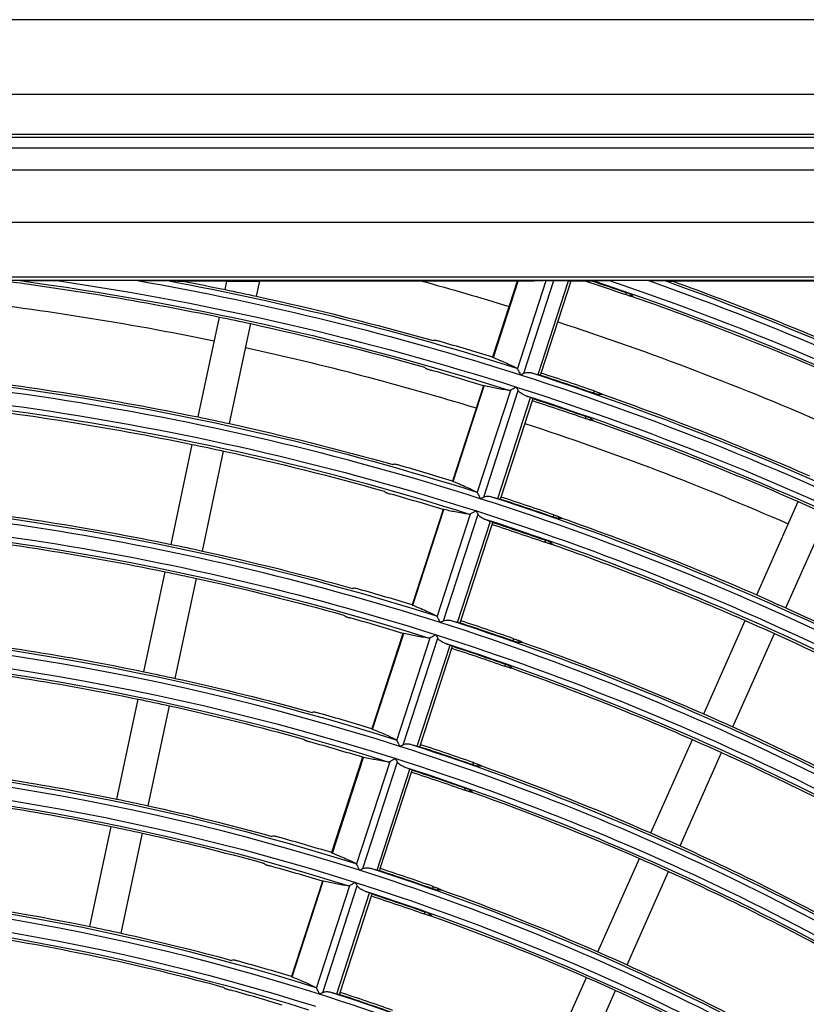
# Model space of a CAD drawing. Units: millimetres. Extents: x 6778 to 10002, y 9715 to 11992.
# Drawn here: x 7160 to 7234, y 11145 to 11237 of the extents above; entities that cross this region are included whole.
import ezdxf

# ---------------------------------------------------------------- set-up
doc = ezdxf.new("R2010")
doc.units = ezdxf.units.MM
doc.header["$LTSCALE"] = 1000

msp = doc.modelspace()

# ---------------------------------------------------------------- linework, layer by layer
at = {"color": 0, "linetype": 'Continuous'}
for p, q in [((7403.398, 11236.958), (6843.398, 11236.958)), ((7403.398, 11229.958), (6843.398, 11229.958)), ((7396.898, 11226.203), (6849.898, 11226.203)), ((6849.898, 11225.958), (7396.898, 11225.958)), ((6849.898, 11224.958), (7396.898, 11224.958)), ((7396.898, 11222.866), (6849.898, 11222.866)), ((7396.898, 11217.942), (6849.898, 11217.942)), ((7371.466, 11212.823), (6875.33, 11212.823)), ((7371.466, 11212.523), (6875.33, 11212.523)), ((7170.867, 11212.519), (7163.339, 11212.519)), ((7179.254, 11212.458), (7175.135, 11212.458)), ((7179.087, 11211.671), (7179.254, 11212.458)), ((7179.254, 11212.458), (7182.322, 11212.458)), ((7182.022, 11211.047), (7182.322, 11212.458)), ((7207.389, 11212.458), (7182.322, 11212.458)), ((7206.454, 11212.458), (7204.142, 11205.343)), ((7204.212, 11205.302), (7206.537, 11212.458)), ((7206.478, 11204.225), (7209.172, 11212.515)), ((7207.072, 11203.843), (7209.891, 11212.518)), ((7208.393, 11203.704), (7211.252, 11212.505)), ((7208.701, 11203.843), (7211.513, 11212.498)), ((7209.891, 11212.518), (7211.252, 11212.505)), ((7212.902, 11212.458), (7211.5, 11212.458)), ((7212.783, 11212.498), (7213.407, 11212.498)), ((7218.753, 11212.519), (7215.078, 11212.519)), ((7241.968, 11212.458), (7221.037, 11212.458)), ((7216.648, 11211.395), (7216.588, 11211.208)), ((7217.105, 11211.206), (7217.055, 11211.054)), ((7176.551, 11199.737), (7178.541, 11209.104)), ((7179.485, 11199.114), (7181.476, 11208.48)), ((7208.64, 11203.656), (7208.701, 11203.843)), ((7203.273, 11202.669), (7200.372, 11193.738)), ((7200.441, 11193.697), (7203.355, 11202.664)), ((7202.708, 11192.622), (7205.839, 11202.257)), ((7203.302, 11192.24), (7206.546, 11202.224)), ((7204.623, 11192.101), (7207.698, 11201.565)), ((7213.652, 11202.174), (7213.591, 11201.987)), ((7214.115, 11202.005), (7214.065, 11201.853)), ((7204.931, 11192.24), (7207.865, 11201.272)), ((7207.865, 11201.272), (7207.926, 11201.459)), ((7212.878, 11199.79), (7212.817, 11199.603)), ((7213.334, 11199.601), (7213.284, 11199.448)), ((7174.014, 11187.804), (7176.005, 11197.17)), ((7176.948, 11187.18), (7178.939, 11196.546)), ((7204.87, 11192.053), (7204.931, 11192.24)), ((7228.88, 11183.064), (7232.775, 11191.812)), ((7199.503, 11191.065), (7196.601, 11182.134)), ((7196.671, 11182.093), (7199.585, 11191.06)), ((7198.938, 11181.018), (7202.069, 11190.654)), ((7199.532, 11180.637), (7202.776, 11190.621)), ((7209.881, 11190.569), (7209.821, 11190.382)), ((7231.621, 11181.844), (7235.516, 11190.592)), ((7200.853, 11180.498), (7203.928, 11189.962)), ((7201.161, 11180.637), (7204.095, 11189.669)), ((7204.095, 11189.669), (7204.156, 11189.856)), ((7210.344, 11190.4), (7210.295, 11190.247)), ((7209.107, 11188.185), (7209.046, 11187.998)), ((7209.563, 11187.995), (7209.513, 11187.842)), ((7171.477, 11175.87), (7173.468, 11185.237)), ((7174.412, 11175.246), (7176.403, 11184.613)), ((7201.1, 11180.45), (7201.161, 11180.637)), ((7223.918, 11171.919), (7227.813, 11180.666)), ((7195.732, 11179.46), (7192.83, 11170.529)), ((7192.9, 11170.488), (7195.814, 11179.455)), ((7226.659, 11170.698), (7230.554, 11179.446)), ((7195.168, 11169.415), (7198.298, 11179.051)), ((7195.762, 11169.034), (7199.006, 11179.018)), ((7206.111, 11178.963), (7206.05, 11178.776)), ((7206.573, 11178.793), (7206.523, 11178.641)), ((7197.083, 11168.896), (7200.158, 11178.359)), ((7197.391, 11169.034), (7200.325, 11178.066)), ((7200.325, 11178.066), (7200.386, 11178.253)), ((7205.336, 11176.579), (7205.275, 11176.392)), ((7205.792, 11176.388), (7205.742, 11176.236)), ((7168.941, 11163.936), (7170.932, 11173.303)), ((7171.875, 11163.313), (7173.866, 11172.679)), ((7218.956, 11160.773), (7222.851, 11169.521)), ((7197.33, 11168.847), (7197.391, 11169.034)), ((7221.696, 11159.553), (7225.591, 11168.301)), ((7191.962, 11167.855), (7189.06, 11158.924)), ((7189.13, 11158.883), (7192.043, 11167.85)), ((7191.397, 11157.812), (7194.528, 11167.448)), ((7191.992, 11157.431), (7195.236, 11167.415)), ((7202.34, 11167.357), (7202.279, 11167.17)), ((7193.313, 11157.293), (7196.388, 11166.756)), ((7193.621, 11157.431), (7196.555, 11166.463)), ((7196.555, 11166.463), (7196.616, 11166.65)), ((7202.802, 11167.187), (7202.752, 11167.034)), ((7201.565, 11164.973), (7201.504, 11164.786)), ((7202.02, 11164.782), (7201.971, 11164.629)), ((7166.404, 11152.003), (7168.395, 11161.369)), ((7169.339, 11151.379), (7171.33, 11160.746)), ((7213.994, 11149.628), (7217.888, 11158.376)), ((7193.56, 11157.244), (7193.621, 11157.431)), ((7216.734, 11148.407), (7220.629, 11157.155)), ((7188.191, 11156.25), (7185.289, 11147.319)), ((7185.359, 11147.278), (7188.273, 11156.245)), ((7187.627, 11146.209), (7190.758, 11155.845)), ((7188.222, 11145.828), (7191.466, 11155.812)), ((7198.568, 11155.751), (7198.508, 11155.564)), ((7199.031, 11155.58), (7198.981, 11155.427)), ((7189.543, 11145.69), (7192.618, 11155.154)), ((7189.851, 11145.828), (7192.785, 11154.86)), ((7192.785, 11154.86), (7192.846, 11155.047)), ((7197.794, 11153.367), (7197.733, 11153.18)), ((7198.249, 11153.175), (7198.199, 11153.022)), ((7209.031, 11138.482), (7212.926, 11147.23)), ((7189.79, 11145.641), (7189.851, 11145.828)), ((7211.772, 11137.262), (7215.667, 11146.01))]:
    msp.add_line(p, q, dxfattribs=at)
at = {"color": 0, "linetype": 'Continuous', "extrusion": (0, -6.12303e-17, -1)}
for radius, start, end in [(272.288, 97.43251, 101.68436), (272.5, 97.68421, 107.58861), (272.999, 98.41299, 107.69707), (274.201, 99.96914, 107.6984), (274.912, 100.84747, 101.68738), (284.449, 108.315, 109.12413), (284.645, 108.43418, 109.12335), (284.7, 108.45858, 125.60623), (286.9, 109.73251, 125.60925), (287.112, 109.88135, 113.70066), (272.288, 101.68436, 102.31564), (272.288, 102.31564, 105.84591), (262.5, 89.89004, 107.57293), (260.799, 89.6829, 107.6829), (274.201, 107.6984, 125.6984), (274.7, 107.89492, 125.5919), (272.999, 107.69707, 125.69707), (272.5, 107.89407, 125.58861), (274.912, 109.3333, 113.68738), (272.445, 108.0748, 109.17366), (262.712, 102.32714, 105.76735), (272.288, 109.34615, 113.68436), (260.088, 101.66956, 102.33044), (272.288, 113.68436, 114.31564), (260.049, 108.07836, 109.22962), (262.712, 109.39522, 113.67286), (250.512, 101.65693, 102.34307), (260.088, 109.40931, 113.66956), (247.888, 101.65329, 102.34671), (262.712, 113.67286, 114.32714), (262.712, 114.32714, 119.67286), (238.1, 89.87877, 107.52917), (250.3, 107.88468, 125.55212), (260.088, 114.33044, 119.66956), (236.399, 89.65017, 107.65017), (238.312, 96.36064, 101.63936), (248.599, 107.66734, 125.66734), (235.9, 89.87764, 107.52478), (248.045, 108.08215, 109.28913), (235.688, 96.36465, 101.63535), (238.312, 101.63936, 102.36064), (247.888, 109.47868, 113.65329), (238.312, 102.36064, 105.53863), (235.688, 101.63535, 102.36465), (235.688, 102.36465, 105.5112), (250.512, 113.65693, 114.34307), (250.512, 114.34307, 119.65693), (224.199, 89.63113, 107.63113), (235.649, 108.08648, 109.35696), (235.845, 108.0864, 109.35583), (223.7, 89.87097, 107.49886), (223.488, 101.61544, 102.38456), (238.312, 113.63936, 114.36064), (238.312, 114.36064, 119.63936), (235.688, 113.63535, 114.36465), (235.688, 114.36465, 119.63535), (224.199, 107.63113, 125.63113), (226.112, 109.62112, 113.6199), (223.645, 108.09112, 109.42981), (223.488, 109.64016, 113.61544), (211.288, 99.40676, 105.22357), (213.912, 102.40177, 105.25766), (223.488, 113.61544, 114.38456), (213.7, 107.86493, 125.47541), (213.755, 108.09533, 109.49598), (223.488, 114.38456, 119.61544)]:
    msp.add_arc((-7123.398, 10942.458), radius, start, end, dxfattribs=at)
at = {"color": 0, "linetype": 'Continuous', "extrusion": (1.54074e-33, -6.12303e-17, -1)}
for radius, start, end in [(274.7, 100.55383, 107.5919), (274.912, 101.68738, 102.31262), (274.912, 102.31262, 105.86648), (262.712, 101.67286, 102.32714), (260.088, 102.33044, 105.74481), (250.512, 102.34307, 105.65856)]:
    msp.add_arc((-7123.398, 10942.458), radius, start, end, dxfattribs=at)
at = {"color": 0, "linetype": 'Continuous', "extrusion": (0, 0, -1)}
for radius, start, end in [(280, 105.35625, 107.08875), (270, 96.31829, 101.67993), (280, 108.07031, 113.6925), (270, 102.31815, 107.05562), (270, 108.0734, 113.67965)]:
    msp.add_arc((-7123.398, 10942.458), radius, start, end, dxfattribs=at)
at = {"color": 0, "linetype": 'Continuous', "extrusion": (-3.08149e-33, -6.12303e-17, -1)}
for radius, start, end in [(285.199, 108.75139, 125.71003), (284.488, 109.28841, 113.6979), (262.5, 107.89004, 125.57293), (262.555, 108.07761, 109.21788), (250.355, 108.0814, 109.27724), (260.088, 113.66956, 114.33044), (238.1, 107.87877, 125.52917), (238.155, 108.08557, 109.34268), (247.888, 114.34671, 119.65329), (236.399, 107.65017, 125.65017), (235.9, 107.87764, 125.52478), (225.955, 108.09019, 109.41519), (223.7, 107.87097, 125.49886), (223.449, 108.0912, 109.43107)]:
    msp.add_arc((-7123.398, 10942.458), radius, start, end, dxfattribs=at)
at = {"color": 0, "linetype": 'Continuous', "extrusion": (3.08149e-33, -6.12303e-17, -1)}
for radius, start, end in [(286.401, 109.44754, 125.71125), (274.755, 108.07417, 109.16379), (272.249, 108.07485, 109.17451), (260.799, 107.6829, 125.6829), (260.245, 108.0783, 109.22869), (248.1, 107.88366, 125.54814), (250.512, 109.46319, 113.65693), (247.849, 108.08222, 109.29016), (247.888, 113.65329, 114.34671), (238.312, 109.53811, 113.63936), (235.688, 109.55524, 113.63535), (225.9, 107.87222, 125.50374), (226.112, 113.6199, 114.3801), (226.112, 114.3801, 119.6199)]:
    msp.add_arc((-7123.398, 10942.458), radius, start, end, dxfattribs=at)
at = {"color": 0, "linetype": 'Continuous'}
for radius, start, end in [(275.005, 72.92579, 73.99644), (262.001, 72.31565, 90.31565), (272.195, 72.93535, 74.01706), (274.951, 70.83704, 71.92589), (260.3, 72.43068, 90.11089), (262.805, 72.96877, 74.08916), (259.995, 72.97925, 74.11175), (249.801, 72.33106, 90.33106), (262.001, 54.31565, 72.31565), (262.751, 70.78303, 71.92244), (260.3, 54.43068, 72.11089), (250.605, 73.01594, 74.19091), (247.795, 73.02746, 74.21577), (249.801, 54.33106, 72.33106), (250.551, 70.72376, 71.91867), (237.601, 72.34806, 90.34806), (238.405, 73.06794, 74.30308), (235.595, 73.08068, 74.33057), (237.601, 54.34806, 72.34806), (238.351, 70.65843, 71.9145), (225.401, 72.3669, 90.3669), (226.205, 73.12554, 74.42737), (223.395, 73.1397, 74.45793), (225.401, 54.3669, 72.3669), (226.151, 70.58604, 71.90989), (213.201, 72.3879, 90.3879), (214.005, 73.18971, 74.56584), (211.195, 73.20555, 74.60001), (213.201, 54.3879, 72.3879), (213.951, 70.5054, 71.90475)]:
    msp.add_arc((7123.398, 10942.458), radius, start, end, dxfattribs=at)
at = {"color": 0, "linetype": 'Continuous', "extrusion": (7.70372e-34, -6.12303e-17, -1)}
for radius, start, end in [(262.712, 96.32714, 101.67286), (247.888, 96.34671, 101.65329), (213.912, 96.40177, 101.59823)]:
    msp.add_arc((-7123.398, 10942.458), radius, start, end, dxfattribs=at)
at = {"color": 0, "linetype": 'Continuous', "extrusion": (-7.70372e-34, -6.12303e-17, -1)}
for radius, start, end in [(260.088, 96.33044, 101.66956), (250.512, 96.34307, 101.65693), (226.112, 96.3801, 101.6199), (223.488, 96.38456, 101.61544)]:
    msp.add_arc((-7123.398, 10942.458), radius, start, end, dxfattribs=at)
at = {"color": 0, "linetype": 'Continuous', "extrusion": (-2.40741e-35, -6.12303e-17, -1)}
for radius, start, end in [(250.3, 89.88468, 107.55212), (248.1, 89.88366, 107.54814), (225.9, 89.87222, 107.50374), (213.7, 89.86493, 107.47541)]:
    msp.add_arc((-7123.398, 10942.458), radius, start, end, dxfattribs=at)
at = {"color": 0, "linetype": 'Continuous', "extrusion": (-4.81482e-35, -6.12303e-17, -1)}
for radius, start, end in [(248.599, 89.66734, 107.66734), (211.999, 89.6099, 107.6099)]:
    msp.add_arc((-7123.398, 10942.458), radius, start, end, dxfattribs=at)
at = {"color": 0, "linetype": 'Continuous', "extrusion": (-1.54074e-33, -6.12303e-17, -1)}
for radius, start, end in [(247.888, 102.34671, 105.63376), (226.112, 101.6199, 102.3801), (226.112, 102.3801, 105.40573), (223.488, 102.38456, 105.37525), (213.912, 101.59823, 102.40177)]:
    msp.add_arc((-7123.398, 10942.458), radius, start, end, dxfattribs=at)
at = {"color": 0, "linetype": 'Continuous', "extrusion": (2.40741e-35, -6.12303e-17, -1)}
msp.add_arc((-7123.398, 10942.458), 211.5, 89.86352, 107.46995, dxfattribs=at)
at = {"color": 0, "linetype": 'Continuous', "extrusion": (0, 0, -1)}
for centre, start_param, end_param in [((7209.625, 11212.511), 0.528994, 2.09979), ((7210.987, 11212.498), 2.09979, 3.146985)]:
    msp.add_ellipse(centre, major_axis=(-0.526, 0), ratio=0.0166, start_param=start_param, end_param=end_param, dxfattribs=at)
at = {"color": 0, "linetype": 'Continuous'}
for points in [[(7159.835, 11212.511), (7159.84, 11212.512), (7159.86, 11212.512), (7159.906, 11212.513), (7159.958, 11212.513), (7160.017, 11212.514), (7160.084, 11212.514), (7160.157, 11212.514), (7160.237, 11212.515), (7160.325, 11212.515), (7160.421, 11212.516), (7160.525, 11212.516), (7160.638, 11212.516), (7160.76, 11212.517), (7160.893, 11212.517), (7161.038, 11212.517), (7161.194, 11212.518), (7161.363, 11212.518), (7161.547, 11212.518), (7161.746, 11212.518), (7161.961, 11212.519), (7162.194, 11212.519), (7162.446, 11212.519), (7162.719, 11212.519), (7163.015, 11212.519), (7163.229, 11212.519), (7163.339, 11212.519)], [(7173.712, 11212.511), (7173.87, 11212.505), (7174.186, 11212.494), (7174.66, 11212.476), (7174.977, 11212.464), (7175.135, 11212.458)], [(7213.407, 11212.498), (7213.451, 11212.502), (7213.495, 11212.507), (7213.539, 11212.511)], [(7220.264, 11212.511), (7220.35, 11212.505), (7220.521, 11212.494), (7220.779, 11212.476), (7220.951, 11212.464), (7221.037, 11212.458)], [(7217.371, 11210.977), (7217.265, 11211.003), (7217.16, 11211.028), (7217.055, 11211.054)], [(7217.105, 11211.206), (7217.193, 11211.13), (7217.282, 11211.054), (7217.371, 11210.977)], [(7198.733, 11206.914), (7198.675, 11206.908), (7198.616, 11206.902), (7198.558, 11206.897)], [(7204.142, 11205.343), (7204.141, 11205.34), (7204.153, 11205.329), (7204.189, 11205.311), (7204.212, 11205.302)], [(7197.882, 11204.294), (7197.837, 11204.329), (7197.791, 11204.364), (7197.746, 11204.399)], [(7206.422, 11204.312), (7206.435, 11204.305), (7206.457, 11204.283), (7206.472, 11204.246), (7206.478, 11204.225)], [(7206.757, 11203.682), (7206.816, 11203.712), (7206.929, 11203.77), (7207.027, 11203.82), (7207.072, 11203.843)], [(7207.805, 11203.869), (7208.001, 11203.814), (7208.197, 11203.759), (7208.393, 11203.704)], [(7203.355, 11202.664), (7203.33, 11202.669), (7203.29, 11202.675), (7203.274, 11202.673), (7203.273, 11202.67)], [(7206.546, 11202.224), (7206.523, 11202.269), (7206.473, 11202.367), (7206.415, 11202.479), (7206.385, 11202.538)], [(7205.839, 11202.257), (7205.821, 11202.243), (7205.788, 11202.222), (7205.756, 11202.217), (7205.742, 11202.219)], [(7207.126, 11201.776), (7207.316, 11201.706), (7207.507, 11201.636), (7207.698, 11201.565)], [(7214.065, 11201.853), (7214.181, 11201.858), (7214.296, 11201.863), (7214.411, 11201.868)], [(7214.411, 11201.868), (7214.312, 11201.914), (7214.214, 11201.96), (7214.115, 11202.005)], [(7213.6, 11199.371), (7213.495, 11199.397), (7213.389, 11199.422), (7213.284, 11199.448)], [(7213.334, 11199.601), (7213.422, 11199.524), (7213.511, 11199.448), (7213.6, 11199.371)], [(7194.961, 11195.302), (7194.902, 11195.297), (7194.844, 11195.291), (7194.785, 11195.285)], [(7200.371, 11193.738), (7200.37, 11193.735), (7200.382, 11193.724), (7200.418, 11193.707), (7200.441, 11193.697)], [(7194.109, 11192.683), (7194.064, 11192.718), (7194.019, 11192.753), (7193.973, 11192.788)], [(7202.652, 11192.708), (7202.665, 11192.701), (7202.687, 11192.68), (7202.702, 11192.643), (7202.708, 11192.622)], [(7204.035, 11192.266), (7204.231, 11192.211), (7204.427, 11192.156), (7204.623, 11192.101)], [(7202.987, 11192.079), (7203.046, 11192.109), (7203.159, 11192.167), (7203.257, 11192.217), (7203.302, 11192.24)], [(7199.585, 11191.06), (7199.56, 11191.064), (7199.52, 11191.07), (7199.504, 11191.068), (7199.503, 11191.065)], [(7202.069, 11190.654), (7202.051, 11190.64), (7202.018, 11190.619), (7201.986, 11190.614), (7201.972, 11190.616)], [(7202.776, 11190.621), (7202.753, 11190.666), (7202.703, 11190.764), (7202.645, 11190.876), (7202.615, 11190.935)], [(7203.356, 11190.174), (7203.546, 11190.103), (7203.737, 11190.033), (7203.928, 11189.962)], [(7210.295, 11190.247), (7210.41, 11190.252), (7210.525, 11190.257), (7210.64, 11190.262)], [(7210.64, 11190.262), (7210.541, 11190.308), (7210.443, 11190.354), (7210.344, 11190.4)], [(7209.829, 11187.765), (7209.723, 11187.791), (7209.618, 11187.816), (7209.513, 11187.842)], [(7209.563, 11187.995), (7209.651, 11187.918), (7209.74, 11187.842), (7209.829, 11187.765)], [(7191.188, 11183.691), (7191.129, 11183.685), (7191.071, 11183.679), (7191.012, 11183.673)], [(7196.601, 11182.134), (7196.6, 11182.13), (7196.612, 11182.12), (7196.648, 11182.102), (7196.671, 11182.093)], [(7190.336, 11181.071), (7190.291, 11181.105), (7190.246, 11181.14), (7190.2, 11181.175)], [(7198.881, 11181.105), (7198.894, 11181.098), (7198.917, 11181.076), (7198.932, 11181.04), (7198.938, 11181.018)], [(7199.217, 11180.475), (7199.276, 11180.506), (7199.388, 11180.564), (7199.487, 11180.614), (7199.532, 11180.637)], [(7200.265, 11180.663), (7200.461, 11180.608), (7200.657, 11180.554), (7200.853, 11180.498)], [(7195.814, 11179.455), (7195.789, 11179.46), (7195.749, 11179.466), (7195.733, 11179.464), (7195.732, 11179.46)], [(7198.298, 11179.051), (7198.281, 11179.037), (7198.247, 11179.016), (7198.216, 11179.011), (7198.202, 11179.013)], [(7199.006, 11179.018), (7198.983, 11179.063), (7198.933, 11179.161), (7198.875, 11179.273), (7198.845, 11179.332)], [(7199.586, 11178.571), (7199.776, 11178.5), (7199.967, 11178.43), (7200.158, 11178.359)], [(7206.523, 11178.641), (7206.639, 11178.646), (7206.754, 11178.65), (7206.869, 11178.655)], [(7206.869, 11178.655), (7206.77, 11178.701), (7206.672, 11178.747), (7206.573, 11178.793)], [(7206.057, 11176.158), (7205.952, 11176.184), (7205.847, 11176.21), (7205.742, 11176.236)], [(7205.792, 11176.388), (7205.88, 11176.312), (7205.969, 11176.235), (7206.057, 11176.158)], [(7187.414, 11172.078), (7187.356, 11172.072), (7187.297, 11172.066), (7187.239, 11172.06)], [(7192.83, 11170.529), (7192.829, 11170.526), (7192.841, 11170.515), (7192.877, 11170.498), (7192.9, 11170.488)], [(7186.563, 11169.458), (7186.518, 11169.492), (7186.472, 11169.527), (7186.427, 11169.562)], [(7195.111, 11169.502), (7195.124, 11169.495), (7195.147, 11169.473), (7195.162, 11169.437), (7195.168, 11169.415)], [(7195.446, 11168.872), (7195.506, 11168.903), (7195.618, 11168.961), (7195.717, 11169.011), (7195.762, 11169.034)], [(7196.495, 11169.06), (7196.691, 11169.005), (7196.887, 11168.951), (7197.083, 11168.896)], [(7192.043, 11167.85), (7192.019, 11167.855), (7191.979, 11167.861), (7191.963, 11167.859), (7191.962, 11167.855)], [(7194.528, 11167.448), (7194.511, 11167.433), (7194.477, 11167.412), (7194.446, 11167.408), (7194.432, 11167.409)], [(7195.236, 11167.415), (7195.213, 11167.46), (7195.163, 11167.558), (7195.105, 11167.67), (7195.075, 11167.729)], [(7195.816, 11166.968), (7196.006, 11166.898), (7196.197, 11166.827), (7196.388, 11166.756)], [(7202.752, 11167.034), (7202.867, 11167.039), (7202.982, 11167.044), (7203.097, 11167.048)], [(7203.097, 11167.048), (7202.999, 11167.095), (7202.9, 11167.141), (7202.802, 11167.187)], [(7202.286, 11164.551), (7202.181, 11164.577), (7202.076, 11164.603), (7201.971, 11164.629)], [(7202.02, 11164.782), (7202.109, 11164.705), (7202.198, 11164.628), (7202.286, 11164.551)], [(7183.641, 11160.464), (7183.582, 11160.458), (7183.524, 11160.452), (7183.465, 11160.446)], [(7189.06, 11158.924), (7189.059, 11158.921), (7189.07, 11158.91), (7189.107, 11158.893), (7189.13, 11158.883)], [(7182.789, 11157.843), (7182.744, 11157.878), (7182.699, 11157.913), (7182.653, 11157.947)], [(7191.341, 11157.899), (7191.354, 11157.892), (7191.377, 11157.87), (7191.392, 11157.833), (7191.397, 11157.812)], [(7191.676, 11157.269), (7191.735, 11157.3), (7191.848, 11157.358), (7191.947, 11157.408), (7191.992, 11157.431)], [(7192.725, 11157.457), (7192.921, 11157.403), (7193.117, 11157.348), (7193.313, 11157.293)], [(7188.273, 11156.245), (7188.248, 11156.25), (7188.208, 11156.256), (7188.192, 11156.254), (7188.191, 11156.25)], [(7190.758, 11155.845), (7190.741, 11155.83), (7190.707, 11155.809), (7190.676, 11155.804), (7190.661, 11155.806)], [(7191.466, 11155.812), (7191.443, 11155.857), (7191.393, 11155.955), (7191.335, 11156.067), (7191.305, 11156.126)], [(7198.981, 11155.427), (7199.096, 11155.432), (7199.211, 11155.437), (7199.326, 11155.441)], [(7199.326, 11155.441), (7199.228, 11155.487), (7199.129, 11155.534), (7199.031, 11155.58)], [(7192.046, 11155.365), (7192.236, 11155.295), (7192.427, 11155.224), (7192.618, 11155.154)], [(7198.515, 11152.944), (7198.41, 11152.97), (7198.305, 11152.996), (7198.199, 11153.022)], [(7198.249, 11153.175), (7198.338, 11153.098), (7198.426, 11153.021), (7198.515, 11152.944)], [(7179.867, 11148.849), (7179.808, 11148.843), (7179.75, 11148.837), (7179.691, 11148.831)], [(7185.289, 11147.319), (7185.288, 11147.315), (7185.3, 11147.305), (7185.336, 11147.287), (7185.359, 11147.278)], [(7179.015, 11146.228), (7178.97, 11146.263), (7178.924, 11146.297), (7178.879, 11146.332)], [(7187.571, 11146.295), (7187.584, 11146.288), (7187.607, 11146.267), (7187.622, 11146.23), (7187.627, 11146.209)], [(7187.906, 11145.666), (7187.965, 11145.696), (7188.078, 11145.754), (7188.177, 11145.805), (7188.222, 11145.828)], [(7188.955, 11145.854), (7189.151, 11145.8), (7189.347, 11145.745), (7189.543, 11145.69)]]:
    msp.add_open_spline(points, degree=3, dxfattribs=at)
for points, knots in [([(7170.867, 11212.519), (7171.2, 11212.519), (7171.534, 11212.519), (7172.103, 11212.519), (7172.338, 11212.518), (7172.726, 11212.517), (7172.879, 11212.517), (7173.129, 11212.516), (7173.227, 11212.516), (7173.385, 11212.515), (7173.447, 11212.514), (7173.566, 11212.513), (7173.627, 11212.513), (7173.689, 11212.512), (7173.703, 11212.512), (7173.712, 11212.511)], [0, 0, 0, 0, 0.341555, 0.341555, 0.58351, 0.58351, 0.742066, 0.742066, 0.84496, 0.84496, 0.911376, 0.911376, 0.978793, 0.978793, 1, 1, 1, 1]), ([(7209.172, 11212.515), (7209.008, 11212.508), (7208.824, 11212.5), (7208.268, 11212.481), (7207.854, 11212.469), (7207.389, 11212.458)], [0, 0, 0, 0, 0.364805, 0.364805, 1, 1, 1, 1]), ([(7213.539, 11212.511), (7213.543, 11212.512), (7213.552, 11212.512), (7213.582, 11212.513), (7213.605, 11212.513), (7213.681, 11212.515), (7213.74, 11212.515), (7214.001, 11212.517), (7214.223, 11212.518), (7214.652, 11212.519), (7214.866, 11212.519), (7215.078, 11212.519)], [0, 0, 0, 0, 0.042386, 0.042386, 0.101467, 0.101467, 0.221033, 0.221033, 0.618971, 0.618971, 1, 1, 1, 1]), ([(7218.753, 11212.519), (7219.089, 11212.519), (7219.431, 11212.519), (7219.825, 11212.517), (7219.897, 11212.516), (7220.035, 11212.515), (7220.103, 11212.515), (7220.186, 11212.513), (7220.209, 11212.513), (7220.244, 11212.512), (7220.257, 11212.512), (7220.264, 11212.511)], [0, 0, 0, 0, 0.616398, 0.616398, 0.753031, 0.753031, 0.890938, 0.890938, 0.950332, 0.950332, 1, 1, 1, 1]), ([(7217.055, 11211.054), (7217.046, 11211.056), (7217.027, 11211.061), (7216.975, 11211.078), (7216.94, 11211.089), (7216.86, 11211.115), (7216.814, 11211.131), (7216.716, 11211.164), (7216.663, 11211.182), (7216.602, 11211.203), (7216.595, 11211.206), (7216.588, 11211.208)], [0, 0, 0, 0, 0.241619, 0.241619, 0.483239, 0.483239, 0.72484, 0.72484, 0.966469, 0.966469, 1, 1, 1, 1]), ([(7217.105, 11211.206), (7217.097, 11211.213), (7217.079, 11211.223), (7217.03, 11211.248), (7216.996, 11211.263), (7216.918, 11211.295), (7216.872, 11211.313), (7216.775, 11211.35), (7216.722, 11211.37), (7216.662, 11211.391), (7216.655, 11211.393), (7216.648, 11211.395)], [0, 0, 0, 0, 0.242492, 0.242492, 0.484995, 0.484995, 0.727295, 0.727295, 0.969005, 0.969005, 1, 1, 1, 1]), ([(7199.216, 11206.806), (7199.162, 11206.821), (7199.107, 11206.836), (7199.005, 11206.863), (7198.956, 11206.875), (7198.87, 11206.894), (7198.833, 11206.902), (7198.773, 11206.912), (7198.751, 11206.914), (7198.736, 11206.914), (7198.735, 11206.914), (7198.733, 11206.914)], [0, 0, 0, 0, 0.24137, 0.24137, 0.482702, 0.482702, 0.724586, 0.724586, 0.967065, 0.967065, 1, 1, 1, 1]), ([(7204.212, 11205.302), (7204.482, 11205.193), (7204.737, 11205.088), (7205.211, 11204.886), (7205.431, 11204.789), (7205.939, 11204.557), (7206.202, 11204.428), (7206.422, 11204.312)], [0, 0, 0, 0, 0.283937, 0.283937, 0.567899, 0.567899, 1, 1, 1, 1]), ([(7197.882, 11204.294), (7197.89, 11204.287), (7197.908, 11204.279), (7197.958, 11204.257), (7197.992, 11204.244), (7198.071, 11204.216), (7198.118, 11204.201), (7198.216, 11204.17), (7198.27, 11204.153), (7198.331, 11204.136), (7198.339, 11204.133), (7198.347, 11204.131)], [0, 0, 0, 0, 0.241664, 0.241664, 0.483363, 0.483363, 0.724579, 0.724579, 0.965448, 0.965448, 1, 1, 1, 1]), ([(7206.478, 11204.225), (7206.498, 11204.186), (7206.523, 11204.137), (7206.585, 11204.017), (7206.624, 11203.94), (7206.694, 11203.804), (7206.724, 11203.745), (7206.755, 11203.684), (7206.756, 11203.683), (7206.757, 11203.682)], [0, 0, 0, 0, 0.304127, 0.304127, 0.700429, 0.700429, 0.993396, 0.993396, 1, 1, 1, 1]), ([(7207.072, 11203.843), (7207.142, 11203.879), (7207.217, 11203.899), (7207.429, 11203.93), (7207.568, 11203.921), (7207.736, 11203.887), (7207.771, 11203.878), (7207.805, 11203.869)], [0, 0, 0, 0, 0.299273, 0.299273, 0.853965, 0.853965, 1, 1, 1, 1]), ([(7208.393, 11203.704), (7208.44, 11203.691), (7208.482, 11203.68), (7208.554, 11203.663), (7208.583, 11203.657), (7208.626, 11203.651), (7208.639, 11203.652), (7208.64, 11203.656)], [0, 0, 0, 0, 0.321774, 0.321774, 0.643511, 0.643511, 1, 1, 1, 1]), ([(7205.742, 11202.219), (7205.579, 11202.24), (7205.398, 11202.267), (7204.999, 11202.333), (7204.781, 11202.372), (7204.188, 11202.486), (7203.789, 11202.569), (7203.355, 11202.664)], [0, 0, 0, 0, 0.283743, 0.283743, 0.567509, 0.567509, 1, 1, 1, 1]), ([(7206.385, 11202.538), (7206.384, 11202.537), (7206.382, 11202.537), (7206.321, 11202.505), (7206.26, 11202.474), (7206.123, 11202.403), (7206.046, 11202.364), (7205.928, 11202.303), (7205.881, 11202.279), (7205.842, 11202.259), (7205.84, 11202.258), (7205.839, 11202.257)], [0, 0, 0, 0, 0.006566, 0.006566, 0.304906, 0.304906, 0.700759, 0.700759, 0.986383, 0.986383, 1, 1, 1, 1]), ([(7207.126, 11201.776), (7206.989, 11201.827), (7206.857, 11201.897), (7206.666, 11202.055), (7206.594, 11202.131), (7206.546, 11202.224)], [0, 0, 0, 0, 0.597714, 0.597714, 1, 1, 1, 1]), ([(7207.926, 11201.459), (7207.927, 11201.463), (7207.919, 11201.469), (7207.886, 11201.488), (7207.861, 11201.5), (7207.793, 11201.529), (7207.748, 11201.547), (7207.698, 11201.565)], [0, 0, 0, 0, 0.322775, 0.322775, 0.645571, 0.645571, 1, 1, 1, 1]), ([(7213.591, 11201.987), (7213.644, 11201.969), (7213.698, 11201.951), (7213.798, 11201.919), (7213.846, 11201.904), (7213.93, 11201.88), (7213.967, 11201.87), (7214.025, 11201.857), (7214.047, 11201.853), (7214.062, 11201.853), (7214.064, 11201.853), (7214.065, 11201.853)], [0, 0, 0, 0, 0.240972, 0.240972, 0.481943, 0.481943, 0.722948, 0.722948, 0.964353, 0.964353, 1, 1, 1, 1]), ([(7213.652, 11202.174), (7213.705, 11202.156), (7213.759, 11202.137), (7213.858, 11202.102), (7213.906, 11202.085), (7213.988, 11202.055), (7214.024, 11202.042), (7214.079, 11202.02), (7214.1, 11202.012), (7214.112, 11202.007), (7214.114, 11202.006), (7214.115, 11202.005)], [0, 0, 0, 0, 0.241741, 0.241741, 0.483478, 0.483478, 0.725266, 0.725266, 0.967066, 0.967066, 1, 1, 1, 1]), ([(7213.334, 11199.601), (7213.326, 11199.607), (7213.309, 11199.617), (7213.259, 11199.642), (7213.225, 11199.657), (7213.147, 11199.69), (7213.101, 11199.708), (7213.004, 11199.745), (7212.951, 11199.764), (7212.891, 11199.785), (7212.884, 11199.788), (7212.878, 11199.79)], [0, 0, 0, 0, 0.242499, 0.242499, 0.485009, 0.485009, 0.727324, 0.727324, 0.969052, 0.969052, 1, 1, 1, 1]), ([(7213.284, 11199.448), (7213.275, 11199.45), (7213.256, 11199.456), (7213.204, 11199.472), (7213.169, 11199.483), (7213.09, 11199.51), (7213.043, 11199.525), (7212.945, 11199.559), (7212.892, 11199.577), (7212.832, 11199.598), (7212.824, 11199.601), (7212.817, 11199.603)], [0, 0, 0, 0, 0.241611, 0.241611, 0.483224, 0.483224, 0.724819, 0.724819, 0.966447, 0.966447, 1, 1, 1, 1]), ([(7195.443, 11195.195), (7195.39, 11195.211), (7195.335, 11195.226), (7195.232, 11195.252), (7195.183, 11195.264), (7195.098, 11195.283), (7195.06, 11195.291), (7195.001, 11195.301), (7194.978, 11195.303), (7194.964, 11195.303), (7194.962, 11195.303), (7194.961, 11195.302)], [0, 0, 0, 0, 0.241395, 0.241395, 0.482752, 0.482752, 0.724672, 0.724672, 0.96718, 0.96718, 1, 1, 1, 1]), ([(7200.441, 11193.697), (7200.712, 11193.589), (7200.967, 11193.484), (7201.441, 11193.282), (7201.661, 11193.186), (7202.168, 11192.954), (7202.432, 11192.825), (7202.652, 11192.708)], [0, 0, 0, 0, 0.283941, 0.283941, 0.567907, 0.567907, 1, 1, 1, 1]), ([(7194.109, 11192.683), (7194.117, 11192.676), (7194.135, 11192.667), (7194.186, 11192.646), (7194.219, 11192.633), (7194.299, 11192.605), (7194.345, 11192.59), (7194.444, 11192.559), (7194.497, 11192.543), (7194.559, 11192.525), (7194.567, 11192.523), (7194.574, 11192.521)], [0, 0, 0, 0, 0.241628, 0.241628, 0.483291, 0.483291, 0.724469, 0.724469, 0.965321, 0.965321, 1, 1, 1, 1]), ([(7202.708, 11192.622), (7202.728, 11192.583), (7202.753, 11192.534), (7202.815, 11192.413), (7202.854, 11192.337), (7202.924, 11192.201), (7202.954, 11192.142), (7202.985, 11192.081), (7202.986, 11192.08), (7202.987, 11192.079)], [0, 0, 0, 0, 0.304126, 0.304126, 0.700378, 0.700378, 0.993396, 0.993396, 1, 1, 1, 1]), ([(7203.302, 11192.24), (7203.372, 11192.276), (7203.447, 11192.296), (7203.659, 11192.327), (7203.798, 11192.318), (7203.966, 11192.284), (7204.001, 11192.276), (7204.035, 11192.266)], [0, 0, 0, 0, 0.29926, 0.29926, 0.853903, 0.853903, 1, 1, 1, 1]), ([(7204.623, 11192.101), (7204.669, 11192.088), (7204.712, 11192.077), (7204.784, 11192.06), (7204.813, 11192.054), (7204.856, 11192.048), (7204.868, 11192.049), (7204.87, 11192.053)], [0, 0, 0, 0, 0.321774, 0.321774, 0.64351, 0.64351, 1, 1, 1, 1]), ([(7201.972, 11190.616), (7201.809, 11190.636), (7201.628, 11190.663), (7201.229, 11190.729), (7201.011, 11190.769), (7200.418, 11190.883), (7200.018, 11190.965), (7199.585, 11191.06)], [0, 0, 0, 0, 0.283737, 0.283737, 0.567499, 0.567499, 1, 1, 1, 1]), ([(7202.615, 11190.935), (7202.614, 11190.934), (7202.612, 11190.934), (7202.551, 11190.902), (7202.49, 11190.871), (7202.353, 11190.8), (7202.276, 11190.761), (7202.158, 11190.7), (7202.111, 11190.676), (7202.072, 11190.656), (7202.07, 11190.655), (7202.069, 11190.654)], [0, 0, 0, 0, 0.006565, 0.006565, 0.304877, 0.304877, 0.700776, 0.700776, 0.986393, 0.986393, 1, 1, 1, 1]), ([(7203.356, 11190.174), (7203.219, 11190.224), (7203.087, 11190.294), (7202.896, 11190.452), (7202.824, 11190.528), (7202.776, 11190.621)], [0, 0, 0, 0, 0.597734, 0.597734, 1, 1, 1, 1]), ([(7209.881, 11190.569), (7209.934, 11190.551), (7209.988, 11190.532), (7210.087, 11190.496), (7210.135, 11190.479), (7210.217, 11190.449), (7210.253, 11190.436), (7210.308, 11190.415), (7210.329, 11190.406), (7210.341, 11190.401), (7210.343, 11190.4), (7210.344, 11190.4)], [0, 0, 0, 0, 0.241748, 0.241748, 0.483492, 0.483492, 0.725288, 0.725288, 0.967092, 0.967092, 1, 1, 1, 1]), ([(7204.156, 11189.856), (7204.157, 11189.86), (7204.149, 11189.867), (7204.116, 11189.885), (7204.091, 11189.897), (7204.023, 11189.926), (7203.978, 11189.944), (7203.928, 11189.962)], [0, 0, 0, 0, 0.322775, 0.322775, 0.645572, 0.645572, 1, 1, 1, 1]), ([(7209.821, 11190.382), (7209.873, 11190.364), (7209.927, 11190.346), (7210.027, 11190.313), (7210.075, 11190.299), (7210.159, 11190.274), (7210.196, 11190.265), (7210.254, 11190.251), (7210.276, 11190.247), (7210.291, 11190.247), (7210.293, 11190.247), (7210.295, 11190.247)], [0, 0, 0, 0, 0.240973, 0.240973, 0.481947, 0.481947, 0.722942, 0.722942, 0.964328, 0.964328, 1, 1, 1, 1]), ([(7209.513, 11187.842), (7209.504, 11187.844), (7209.485, 11187.85), (7209.433, 11187.866), (7209.398, 11187.878), (7209.319, 11187.904), (7209.272, 11187.92), (7209.174, 11187.953), (7209.121, 11187.972), (7209.061, 11187.993), (7209.053, 11187.995), (7209.046, 11187.998)], [0, 0, 0, 0, 0.241603, 0.241603, 0.483207, 0.483207, 0.724796, 0.724796, 0.966423, 0.966423, 1, 1, 1, 1]), ([(7209.563, 11187.995), (7209.555, 11188.002), (7209.538, 11188.012), (7209.488, 11188.036), (7209.454, 11188.051), (7209.376, 11188.084), (7209.33, 11188.102), (7209.233, 11188.14), (7209.18, 11188.159), (7209.12, 11188.18), (7209.114, 11188.182), (7209.107, 11188.185)], [0, 0, 0, 0, 0.242507, 0.242507, 0.485024, 0.485024, 0.727355, 0.727355, 0.969103, 0.969103, 1, 1, 1, 1]), ([(7191.671, 11183.584), (7191.617, 11183.6), (7191.562, 11183.614), (7191.46, 11183.641), (7191.411, 11183.652), (7191.325, 11183.672), (7191.287, 11183.679), (7191.228, 11183.689), (7191.205, 11183.691), (7191.191, 11183.691), (7191.189, 11183.691), (7191.188, 11183.691)], [0, 0, 0, 0, 0.241424, 0.241424, 0.482808, 0.482808, 0.724768, 0.724768, 0.967308, 0.967308, 1, 1, 1, 1]), ([(7196.671, 11182.093), (7196.941, 11181.985), (7197.196, 11181.88), (7197.671, 11181.678), (7197.891, 11181.582), (7198.398, 11181.35), (7198.662, 11181.222), (7198.881, 11181.105)], [0, 0, 0, 0, 0.283946, 0.283946, 0.567916, 0.567916, 1, 1, 1, 1]), ([(7190.336, 11181.071), (7190.344, 11181.064), (7190.362, 11181.055), (7190.413, 11181.034), (7190.446, 11181.021), (7190.526, 11180.994), (7190.572, 11180.978), (7190.671, 11180.948), (7190.725, 11180.932), (7190.786, 11180.914), (7190.794, 11180.912), (7190.802, 11180.909)], [0, 0, 0, 0, 0.241587, 0.241587, 0.483209, 0.483209, 0.724348, 0.724348, 0.965179, 0.965179, 1, 1, 1, 1]), ([(7198.938, 11181.018), (7198.957, 11180.98), (7198.983, 11180.931), (7199.045, 11180.81), (7199.084, 11180.734), (7199.154, 11180.598), (7199.184, 11180.539), (7199.215, 11180.478), (7199.216, 11180.477), (7199.217, 11180.475)], [0, 0, 0, 0, 0.304124, 0.304124, 0.700321, 0.700321, 0.993395, 0.993395, 1, 1, 1, 1]), ([(7199.532, 11180.637), (7199.602, 11180.673), (7199.677, 11180.693), (7199.889, 11180.724), (7200.028, 11180.715), (7200.196, 11180.681), (7200.231, 11180.673), (7200.265, 11180.663)], [0, 0, 0, 0, 0.299245, 0.299245, 0.853834, 0.853834, 1, 1, 1, 1]), ([(7200.853, 11180.498), (7200.899, 11180.485), (7200.942, 11180.474), (7201.014, 11180.457), (7201.043, 11180.451), (7201.086, 11180.445), (7201.098, 11180.446), (7201.1, 11180.45)], [0, 0, 0, 0, 0.321774, 0.321774, 0.64351, 0.64351, 1, 1, 1, 1]), ([(7198.202, 11179.013), (7198.039, 11179.033), (7197.858, 11179.06), (7197.459, 11179.126), (7197.241, 11179.165), (7196.648, 11179.279), (7196.248, 11179.361), (7195.814, 11179.455)], [0, 0, 0, 0, 0.283732, 0.283732, 0.567487, 0.567487, 1, 1, 1, 1]), ([(7198.845, 11179.332), (7198.844, 11179.331), (7198.842, 11179.33), (7198.782, 11179.3), (7198.723, 11179.269), (7198.586, 11179.199), (7198.509, 11179.159), (7198.387, 11179.096), (7198.337, 11179.071), (7198.298, 11179.051)], [0, 0, 0, 0, 0.00657, 0.00657, 0.297185, 0.297185, 0.695785, 0.695785, 1, 1, 1, 1]), ([(7199.586, 11178.571), (7199.449, 11178.621), (7199.317, 11178.691), (7199.125, 11178.849), (7199.054, 11178.925), (7199.006, 11179.018)], [0, 0, 0, 0, 0.597755, 0.597755, 1, 1, 1, 1]), ([(7206.05, 11178.776), (7206.102, 11178.758), (7206.156, 11178.74), (7206.256, 11178.707), (7206.304, 11178.693), (7206.388, 11178.668), (7206.425, 11178.658), (7206.483, 11178.645), (7206.505, 11178.641), (7206.52, 11178.641), (7206.522, 11178.641), (7206.523, 11178.641)], [0, 0, 0, 0, 0.240975, 0.240975, 0.481951, 0.481951, 0.722936, 0.722936, 0.964301, 0.964301, 1, 1, 1, 1]), ([(7206.111, 11178.963), (7206.163, 11178.945), (7206.217, 11178.926), (7206.316, 11178.89), (7206.364, 11178.873), (7206.446, 11178.843), (7206.482, 11178.83), (7206.537, 11178.808), (7206.558, 11178.8), (7206.57, 11178.795), (7206.572, 11178.794), (7206.573, 11178.793)], [0, 0, 0, 0, 0.241756, 0.241756, 0.483508, 0.483508, 0.725312, 0.725312, 0.96712, 0.96712, 1, 1, 1, 1]), ([(7200.386, 11178.253), (7200.387, 11178.257), (7200.379, 11178.264), (7200.346, 11178.282), (7200.321, 11178.294), (7200.253, 11178.323), (7200.208, 11178.341), (7200.158, 11178.359)], [0, 0, 0, 0, 0.322776, 0.322776, 0.645573, 0.645573, 1, 1, 1, 1]), ([(7205.742, 11176.236), (7205.733, 11176.238), (7205.714, 11176.244), (7205.662, 11176.26), (7205.627, 11176.271), (7205.548, 11176.298), (7205.501, 11176.314), (7205.403, 11176.347), (7205.35, 11176.366), (7205.29, 11176.387), (7205.282, 11176.389), (7205.275, 11176.392)], [0, 0, 0, 0, 0.241593, 0.241593, 0.483188, 0.483188, 0.724769, 0.724769, 0.966396, 0.966396, 1, 1, 1, 1]), ([(7205.792, 11176.388), (7205.784, 11176.395), (7205.766, 11176.405), (7205.717, 11176.43), (7205.683, 11176.445), (7205.605, 11176.478), (7205.559, 11176.496), (7205.462, 11176.534), (7205.409, 11176.553), (7205.35, 11176.574), (7205.343, 11176.577), (7205.336, 11176.579)], [0, 0, 0, 0, 0.242515, 0.242515, 0.485039, 0.485039, 0.727389, 0.727389, 0.969158, 0.969158, 1, 1, 1, 1]), ([(7187.898, 11171.973), (7187.844, 11171.988), (7187.789, 11172.002), (7187.687, 11172.028), (7187.637, 11172.04), (7187.552, 11172.059), (7187.514, 11172.067), (7187.455, 11172.076), (7187.432, 11172.079), (7187.417, 11172.078), (7187.416, 11172.078), (7187.414, 11172.078)], [0, 0, 0, 0, 0.241457, 0.241457, 0.482873, 0.482873, 0.724877, 0.724877, 0.967452, 0.967452, 1, 1, 1, 1]), ([(7192.9, 11170.488), (7193.171, 11170.38), (7193.426, 11170.275), (7193.9, 11170.075), (7194.121, 11169.978), (7194.628, 11169.747), (7194.892, 11169.618), (7195.111, 11169.502)], [0, 0, 0, 0, 0.283951, 0.283951, 0.567926, 0.567926, 1, 1, 1, 1]), ([(7186.563, 11169.458), (7186.571, 11169.451), (7186.589, 11169.443), (7186.639, 11169.421), (7186.673, 11169.409), (7186.752, 11169.381), (7186.799, 11169.366), (7186.898, 11169.335), (7186.951, 11169.319), (7187.013, 11169.302), (7187.021, 11169.3), (7187.029, 11169.297)], [0, 0, 0, 0, 0.241542, 0.241542, 0.483118, 0.483118, 0.724211, 0.724211, 0.965022, 0.965022, 1, 1, 1, 1]), ([(7195.168, 11169.415), (7195.187, 11169.377), (7195.212, 11169.328), (7195.274, 11169.207), (7195.314, 11169.131), (7195.383, 11168.995), (7195.414, 11168.936), (7195.445, 11168.875), (7195.446, 11168.874), (7195.446, 11168.872)], [0, 0, 0, 0, 0.304122, 0.304122, 0.700259, 0.700259, 0.993394, 0.993394, 1, 1, 1, 1]), ([(7195.762, 11169.034), (7195.832, 11169.07), (7195.907, 11169.09), (7196.118, 11169.121), (7196.258, 11169.112), (7196.426, 11169.078), (7196.461, 11169.07), (7196.495, 11169.06)], [0, 0, 0, 0, 0.299229, 0.299229, 0.853759, 0.853759, 1, 1, 1, 1]), ([(7197.083, 11168.896), (7197.129, 11168.882), (7197.172, 11168.871), (7197.244, 11168.854), (7197.273, 11168.848), (7197.316, 11168.842), (7197.328, 11168.843), (7197.33, 11168.847)], [0, 0, 0, 0, 0.321774, 0.321774, 0.64351, 0.64351, 1, 1, 1, 1]), ([(7194.432, 11167.409), (7194.269, 11167.43), (7194.088, 11167.457), (7193.689, 11167.522), (7193.471, 11167.561), (7192.877, 11167.674), (7192.477, 11167.757), (7192.043, 11167.85)], [0, 0, 0, 0, 0.283726, 0.283726, 0.567475, 0.567475, 1, 1, 1, 1]), ([(7195.075, 11167.729), (7195.074, 11167.728), (7195.072, 11167.727), (7195.01, 11167.696), (7194.95, 11167.664), (7194.812, 11167.594), (7194.735, 11167.554), (7194.617, 11167.494), (7194.571, 11167.47), (7194.532, 11167.45), (7194.53, 11167.449), (7194.528, 11167.448)], [0, 0, 0, 0, 0.006564, 0.006564, 0.304811, 0.304811, 0.700813, 0.700813, 0.986417, 0.986417, 1, 1, 1, 1]), ([(7195.816, 11166.968), (7195.679, 11167.018), (7195.547, 11167.088), (7195.355, 11167.246), (7195.284, 11167.322), (7195.236, 11167.415)], [0, 0, 0, 0, 0.597779, 0.597779, 1, 1, 1, 1]), ([(7202.34, 11167.357), (7202.392, 11167.339), (7202.446, 11167.32), (7202.545, 11167.284), (7202.593, 11167.267), (7202.675, 11167.237), (7202.711, 11167.223), (7202.766, 11167.202), (7202.786, 11167.194), (7202.799, 11167.188), (7202.801, 11167.188), (7202.802, 11167.187)], [0, 0, 0, 0, 0.241765, 0.241765, 0.483526, 0.483526, 0.72534, 0.72534, 0.967153, 0.967153, 1, 1, 1, 1]), ([(7196.616, 11166.65), (7196.617, 11166.654), (7196.609, 11166.661), (7196.576, 11166.679), (7196.551, 11166.691), (7196.483, 11166.72), (7196.438, 11166.738), (7196.388, 11166.756)], [0, 0, 0, 0, 0.322777, 0.322777, 0.645575, 0.645575, 1, 1, 1, 1]), ([(7202.279, 11167.17), (7202.331, 11167.152), (7202.385, 11167.134), (7202.485, 11167.101), (7202.533, 11167.086), (7202.617, 11167.062), (7202.654, 11167.052), (7202.712, 11167.039), (7202.734, 11167.035), (7202.749, 11167.034), (7202.751, 11167.034), (7202.752, 11167.034)], [0, 0, 0, 0, 0.240977, 0.240977, 0.481957, 0.481957, 0.722931, 0.722931, 0.964272, 0.964272, 1, 1, 1, 1]), ([(7201.971, 11164.629), (7201.961, 11164.631), (7201.943, 11164.637), (7201.891, 11164.654), (7201.856, 11164.665), (7201.777, 11164.692), (7201.73, 11164.708), (7201.632, 11164.741), (7201.579, 11164.76), (7201.519, 11164.781), (7201.511, 11164.783), (7201.504, 11164.786)], [0, 0, 0, 0, 0.241582, 0.241582, 0.483166, 0.483166, 0.724739, 0.724739, 0.966366, 0.966366, 1, 1, 1, 1]), ([(7202.02, 11164.782), (7202.012, 11164.789), (7201.995, 11164.799), (7201.945, 11164.824), (7201.912, 11164.839), (7201.834, 11164.872), (7201.788, 11164.89), (7201.691, 11164.928), (7201.638, 11164.947), (7201.578, 11164.968), (7201.572, 11164.971), (7201.565, 11164.973)], [0, 0, 0, 0, 0.242524, 0.242524, 0.485056, 0.485056, 0.727426, 0.727426, 0.969219, 0.969219, 1, 1, 1, 1]), ([(7184.125, 11160.36), (7184.071, 11160.375), (7184.016, 11160.389), (7183.913, 11160.415), (7183.864, 11160.427), (7183.778, 11160.446), (7183.74, 11160.453), (7183.681, 11160.462), (7183.659, 11160.465), (7183.644, 11160.464), (7183.642, 11160.464), (7183.641, 11160.464)], [0, 0, 0, 0, 0.241494, 0.241494, 0.482947, 0.482947, 0.725001, 0.725001, 0.967615, 0.967615, 1, 1, 1, 1]), ([(7189.13, 11158.883), (7189.4, 11158.775), (7189.655, 11158.671), (7190.13, 11158.47), (7190.35, 11158.374), (7190.858, 11158.143), (7191.122, 11158.015), (7191.341, 11157.899)], [0, 0, 0, 0, 0.283956, 0.283956, 0.567937, 0.567937, 1, 1, 1, 1]), ([(7182.789, 11157.843), (7182.798, 11157.837), (7182.815, 11157.828), (7182.866, 11157.807), (7182.9, 11157.795), (7182.979, 11157.768), (7183.025, 11157.752), (7183.124, 11157.722), (7183.178, 11157.706), (7183.24, 11157.689), (7183.247, 11157.687), (7183.255, 11157.684)], [0, 0, 0, 0, 0.24149, 0.24149, 0.483014, 0.483014, 0.724056, 0.724056, 0.964844, 0.964844, 1, 1, 1, 1]), ([(7191.397, 11157.812), (7191.417, 11157.773), (7191.442, 11157.725), (7191.504, 11157.604), (7191.544, 11157.527), (7191.613, 11157.392), (7191.644, 11157.332), (7191.675, 11157.272), (7191.676, 11157.271), (7191.676, 11157.269)], [0, 0, 0, 0, 0.30412, 0.30412, 0.70019, 0.70019, 0.993393, 0.993393, 1, 1, 1, 1]), ([(7191.992, 11157.431), (7192.062, 11157.467), (7192.137, 11157.487), (7192.348, 11157.518), (7192.487, 11157.509), (7192.656, 11157.475), (7192.691, 11157.467), (7192.725, 11157.457)], [0, 0, 0, 0, 0.299212, 0.299212, 0.853675, 0.853675, 1, 1, 1, 1]), ([(7193.313, 11157.293), (7193.359, 11157.28), (7193.402, 11157.268), (7193.474, 11157.251), (7193.503, 11157.245), (7193.546, 11157.239), (7193.558, 11157.24), (7193.56, 11157.244)], [0, 0, 0, 0, 0.321773, 0.321773, 0.64351, 0.64351, 1, 1, 1, 1]), ([(7190.661, 11155.806), (7190.499, 11155.826), (7190.317, 11155.853), (7189.918, 11155.918), (7189.7, 11155.957), (7189.107, 11156.07), (7188.707, 11156.152), (7188.273, 11156.245)], [0, 0, 0, 0, 0.283719, 0.283719, 0.567461, 0.567461, 1, 1, 1, 1]), ([(7191.305, 11156.126), (7191.303, 11156.125), (7191.302, 11156.124), (7191.24, 11156.093), (7191.179, 11156.061), (7191.042, 11155.991), (7190.965, 11155.951), (7190.847, 11155.89), (7190.801, 11155.867), (7190.762, 11155.846), (7190.76, 11155.845), (7190.758, 11155.845)], [0, 0, 0, 0, 0.006563, 0.006563, 0.304772, 0.304772, 0.700835, 0.700835, 0.98643, 0.98643, 1, 1, 1, 1]), ([(7192.046, 11155.365), (7191.909, 11155.415), (7191.777, 11155.485), (7191.585, 11155.643), (7191.514, 11155.719), (7191.466, 11155.812)], [0, 0, 0, 0, 0.597805, 0.597805, 1, 1, 1, 1]), ([(7198.508, 11155.564), (7198.56, 11155.546), (7198.614, 11155.527), (7198.714, 11155.495), (7198.762, 11155.48), (7198.846, 11155.455), (7198.883, 11155.445), (7198.941, 11155.432), (7198.963, 11155.428), (7198.978, 11155.427), (7198.979, 11155.427), (7198.981, 11155.427)], [0, 0, 0, 0, 0.24098, 0.24098, 0.481964, 0.481964, 0.722926, 0.722926, 0.964241, 0.964241, 1, 1, 1, 1]), ([(7198.568, 11155.751), (7198.621, 11155.733), (7198.675, 11155.714), (7198.774, 11155.678), (7198.821, 11155.66), (7198.904, 11155.63), (7198.939, 11155.617), (7198.995, 11155.595), (7199.015, 11155.587), (7199.028, 11155.581), (7199.029, 11155.581), (7199.031, 11155.58)], [0, 0, 0, 0, 0.241776, 0.241776, 0.483547, 0.483547, 0.725372, 0.725372, 0.967191, 0.967191, 1, 1, 1, 1]), ([(7192.846, 11155.047), (7192.847, 11155.051), (7192.839, 11155.058), (7192.806, 11155.076), (7192.781, 11155.088), (7192.713, 11155.117), (7192.668, 11155.135), (7192.618, 11155.154)], [0, 0, 0, 0, 0.322777, 0.322777, 0.645576, 0.645576, 1, 1, 1, 1]), ([(7198.199, 11153.022), (7198.19, 11153.025), (7198.171, 11153.03), (7198.119, 11153.047), (7198.085, 11153.058), (7198.005, 11153.085), (7197.959, 11153.101), (7197.861, 11153.135), (7197.808, 11153.153), (7197.748, 11153.174), (7197.74, 11153.177), (7197.733, 11153.18)], [0, 0, 0, 0, 0.24157, 0.24157, 0.483141, 0.483141, 0.724705, 0.724705, 0.966332, 0.966332, 1, 1, 1, 1]), ([(7198.249, 11153.175), (7198.241, 11153.182), (7198.224, 11153.192), (7198.174, 11153.217), (7198.141, 11153.232), (7198.063, 11153.265), (7198.017, 11153.284), (7197.92, 11153.321), (7197.867, 11153.341), (7197.807, 11153.362), (7197.8, 11153.364), (7197.794, 11153.367)], [0, 0, 0, 0, 0.242533, 0.242533, 0.485074, 0.485074, 0.727466, 0.727466, 0.969285, 0.969285, 1, 1, 1, 1]), ([(7180.351, 11148.746), (7180.297, 11148.761), (7180.242, 11148.775), (7180.139, 11148.801), (7180.09, 11148.812), (7180.004, 11148.831), (7179.966, 11148.838), (7179.907, 11148.847), (7179.885, 11148.85), (7179.87, 11148.849), (7179.868, 11148.849), (7179.867, 11148.849)], [0, 0, 0, 0, 0.241538, 0.241538, 0.483033, 0.483033, 0.725143, 0.725143, 0.967801, 0.967801, 1, 1, 1, 1]), ([(7185.359, 11147.278), (7185.63, 11147.17), (7185.885, 11147.066), (7186.36, 11146.866), (7186.58, 11146.77), (7187.088, 11146.54), (7187.352, 11146.411), (7187.571, 11146.295)], [0, 0, 0, 0, 0.283962, 0.283962, 0.567948, 0.567948, 1, 1, 1, 1]), ([(7179.015, 11146.228), (7179.023, 11146.222), (7179.041, 11146.213), (7179.092, 11146.192), (7179.126, 11146.18), (7179.205, 11146.153), (7179.251, 11146.138), (7179.35, 11146.108), (7179.404, 11146.092), (7179.466, 11146.075), (7179.474, 11146.072), (7179.482, 11146.07)], [0, 0, 0, 0, 0.24143, 0.24143, 0.482895, 0.482895, 0.72388, 0.72388, 0.964644, 0.964644, 1, 1, 1, 1]), ([(7187.627, 11146.209), (7187.647, 11146.17), (7187.672, 11146.121), (7187.734, 11146.001), (7187.774, 11145.924), (7187.843, 11145.789), (7187.874, 11145.729), (7187.905, 11145.669), (7187.906, 11145.667), (7187.906, 11145.666)], [0, 0, 0, 0, 0.304117, 0.304117, 0.700113, 0.700113, 0.993392, 0.993392, 1, 1, 1, 1]), ([(7188.222, 11145.828), (7188.291, 11145.864), (7188.367, 11145.884), (7188.578, 11145.915), (7188.717, 11145.906), (7188.886, 11145.872), (7188.921, 11145.864), (7188.955, 11145.854)], [0, 0, 0, 0, 0.299192, 0.299192, 0.853581, 0.853581, 1, 1, 1, 1]), ([(7189.543, 11145.69), (7189.589, 11145.677), (7189.632, 11145.665), (7189.704, 11145.648), (7189.733, 11145.643), (7189.776, 11145.636), (7189.788, 11145.637), (7189.79, 11145.641)], [0, 0, 0, 0, 0.321773, 0.321773, 0.64351, 0.64351, 1, 1, 1, 1])]:
    msp.add_open_spline(points, degree=3, knots=knots, dxfattribs=at)

doc.saveas('drawing.dxf')
